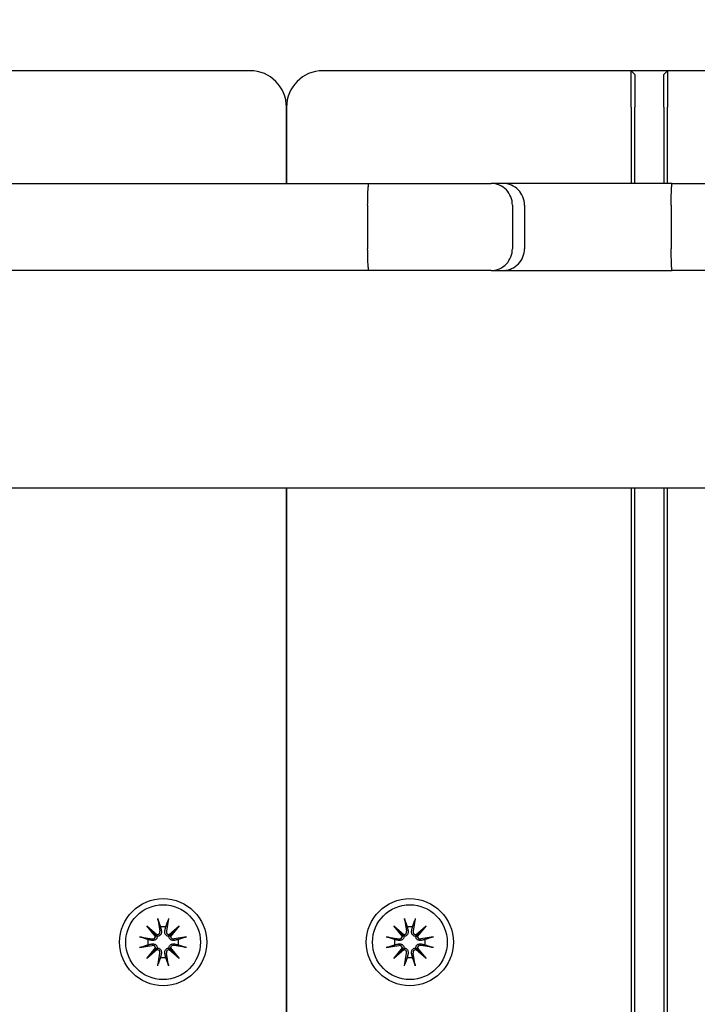
# Model space of a CAD drawing. Units: millimetres. Extents: x 1257 to 21237, y 696 to 22006.
# Drawn here: x 11447 to 11540, y 6609 to 6744 of the extents above; entities that cross this region are included whole.
import ezdxf

# ---------------------------------------------------------------- set-up
doc = ezdxf.new("R2010")
doc.units = ezdxf.units.MM
doc.layers.add('Widoczne (ISO)', color=255, linetype='Continuous')
doc.layers.add('wymiary 100 strefy', color=5, linetype='Continuous')
doc.styles.get("Standard").update_dxf_attribs({"font": 'arial.ttf'})
doc.dimstyles.new('FK_rzuty 100_STREFY', dxfattribs={"dimscale": 100, "dimtxt": 4, "dimasz": 2.5, "dimexe": 1.25, "dimexo": 0.625, "dimgap": 1, "dimtad": 1, "dimdec": 1, "dimlfac": 0.001, "dimrnd": 0.01, "dimzin": 1, "dimdsep": 46, "dimtxsty": 'Standard', "dimblk": 'OBLIQUE', "dimcen": 2.5, "dimadec": 0, "dimazin": 0, "dimtfac": 1, "dimtdec": 1, "dimtmove": 0, "dimatfit": 3, "dimfxl": 1, "dimarcsym": 0})

# ---------------------------------------------------------------- blocks, each defined once
blk = doc.blocks.new('_Oblique')
at = {"color": 0, "linetype": 'ByBlock', "lineweight": -2}
blk.add_line((-0.5, -0.5), (0.5, 0.5), dxfattribs=at)
blk = doc.blocks.new('*D6')
at = {"layer": 'Defpoints', "color": 0, "transparency": 16777216}
for p in [(7398.44, 10995.8), (13341.94, 3374.29), (16729.92, 3374.29)]:
    blk.add_point(p, dxfattribs=at)
at = {"layer": 'wymiary 100 strefy', "color": 0, "lineweight": -2, "transparency": 16777216}
for p, q in [((7460.94, 10995.8), (16854.92, 10995.8)), ((16729.92, 10995.8), (16729.92, 3374.29)), ((13404.44, 3374.29), (16854.92, 3374.29))]:
    blk.add_line(p, q, dxfattribs=at)
at = {"layer": 'wymiary 100 strefy', "color": 0, "lineweight": -2, "transparency": 16777216, "xscale": 200, "yscale": 200, "zscale": 200}
for p, rotation in [((16729.92, 10995.8), 90), ((16729.92, 3374.29), 270)]:
    blk.add_blockref('_Oblique', p, dxfattribs=dict(at, rotation=rotation))
at = {"layer": 'wymiary 100 strefy', "color": 0, "transparency": 16777216, "insert": (16476.75, 7185.04), "char_height": 300, "attachment_point": 5, "rotation": 90}
blk.add_mtext('7.60 m', dxfattribs=at)
blk = doc.blocks.new('*D7')
at = {"layer": 'Defpoints', "color": 0, "transparency": 16777216}
for p in [(5403.44, 9050.3), (15373.44, 5842.38), (15373.44, 2213.13)]:
    blk.add_point(p, dxfattribs=at)
at = {"layer": 'wymiary 100 strefy', "color": 0, "lineweight": -2, "transparency": 16777216}
for p, q in [((5403.44, 8987.8), (5403.44, 2088.13)), ((15373.44, 5779.88), (15373.44, 2088.13)), ((5403.44, 2213.13), (15373.44, 2213.13))]:
    blk.add_line(p, q, dxfattribs=at)
at = {"layer": 'wymiary 100 strefy', "color": 0, "lineweight": -2, "transparency": 16777216, "xscale": 200, "yscale": 200, "zscale": 200, "rotation": 180}
blk.add_blockref('_Oblique', (5403.44, 2213.13), dxfattribs=at)
at = {"layer": 'wymiary 100 strefy', "color": 0, "lineweight": -2, "transparency": 16777216, "xscale": 200, "yscale": 200, "zscale": 200}
blk.add_blockref('_Oblique', (15373.44, 2213.13), dxfattribs=at)
at = {"layer": 'wymiary 100 strefy', "color": 0, "transparency": 16777216, "insert": (10388.44, 2466.3), "char_height": 300, "attachment_point": 5}
blk.add_mtext('10.00 m', dxfattribs=at)

msp = doc.modelspace()

# ---------------------------------------------------------------- linework, layer by layer
at = {"layer": 'Widoczne (ISO)'}
for p, q in [((11478.437, 6737.376), (11435.937, 6737.376)), ((11530.937, 6737.376), (11488.437, 6737.376)), ((11530.937, 6737.376), (11531.437, 6736.876)), ((11530.937, 6732.376), (11530.937, 6737.376)), ((11535.937, 6737.376), (11530.937, 6737.376)), ((11531.437, 6736.876), (11531.437, 6732.376)), ((11535.937, 6737.376), (11535.437, 6736.876)), ((11535.437, 6732.376), (11535.437, 6736.876)), ((11535.937, 6737.376), (11535.937, 6732.376)), ((11578.437, 6737.376), (11535.937, 6737.376)), ((11483.437, 6721.876), (11483.437, 6732.376)), ((11483.437, 6732.376), (11483.437, 6721.876)), ((11530.937, 6732.376), (11530.937, 6721.876)), ((11531.437, 6721.876), (11531.437, 6732.376)), ((11535.437, 6732.376), (11535.437, 6721.876)), ((11535.937, 6721.876), (11535.937, 6732.376)), ((11259.358, 6721.876), (11494.806, 6721.876)), ((11494.806, 6721.876), (11511.629, 6721.876)), ((11513.266, 6721.876), (11511.629, 6721.876)), ((11536.589, 6721.876), (11513.266, 6721.876)), ((11536.589, 6721.876), (11730.347, 6721.876)), ((11494.622, 6718.876), (11494.622, 6712.876)), ((11514.569, 6718.876), (11514.569, 6712.876)), ((11516.233, 6718.876), (11516.233, 6712.876)), ((11536.455, 6718.876), (11536.455, 6712.876)), ((11494.806, 6709.876), (11259.358, 6709.876)), ((11511.629, 6709.876), (11494.806, 6709.876)), ((11511.629, 6709.876), (11513.266, 6709.876)), ((11513.266, 6709.876), (11536.589, 6709.876)), ((11730.347, 6709.876), (11536.589, 6709.876)), ((12862.606, 6679.876), (10906.479, 6679.876)), ((11483.437, 5804.876), (11483.437, 6679.876)), ((11483.437, 6679.876), (11483.437, 5804.876)), ((11530.937, 6679.876), (11530.937, 5804.876)), ((11531.437, 5804.876), (11531.437, 6679.876)), ((11535.437, 6679.876), (11535.437, 5804.876)), ((11535.937, 5804.876), (11535.937, 6679.876)), ((11465.697, 6620.618), (11465.992, 6618.887)), ((11467.176, 6620.618), (11466.881, 6618.887)), ((11499.697, 6620.618), (11499.992, 6618.887)), ((11501.176, 6620.618), (11500.881, 6618.887)), ((11464.209, 6619.603), (11465.634, 6618.405)), ((11464.209, 6619.603), (11465.385, 6618.427)), ((11465.407, 6618.178), (11464.209, 6619.603)), ((11465.385, 6618.427), (11465.634, 6618.179)), ((11467.239, 6618.405), (11468.664, 6619.603)), ((11467.488, 6618.427), (11467.239, 6618.179)), ((11468.664, 6619.603), (11467.466, 6618.178)), ((11468.664, 6619.603), (11467.488, 6618.427)), ((11498.209, 6619.603), (11499.634, 6618.405)), ((11498.209, 6619.603), (11499.385, 6618.427)), ((11499.407, 6618.178), (11498.209, 6619.603)), ((11499.385, 6618.427), (11499.634, 6618.179)), ((11501.239, 6618.405), (11502.664, 6619.603)), ((11501.488, 6618.427), (11501.239, 6618.179)), ((11502.664, 6619.603), (11501.466, 6618.178)), ((11502.664, 6619.603), (11501.488, 6618.427)), ((11463.194, 6618.115), (11464.926, 6617.821)), ((11469.679, 6618.115), (11467.947, 6617.821)), ((11497.194, 6618.115), (11498.926, 6617.821)), ((11503.679, 6618.115), (11501.947, 6617.821)), ((11463.194, 6616.636), (11464.926, 6616.931)), ((11464.209, 6615.148), (11465.407, 6616.574)), ((11465.634, 6616.347), (11464.209, 6615.148)), ((11464.209, 6615.148), (11465.385, 6616.325)), ((11465.385, 6616.325), (11465.634, 6616.573)), ((11465.697, 6614.133), (11465.992, 6615.865)), ((11467.176, 6614.133), (11466.881, 6615.865)), ((11467.488, 6616.325), (11467.239, 6616.573)), ((11468.664, 6615.148), (11467.239, 6616.347)), ((11467.466, 6616.574), (11468.664, 6615.148)), ((11468.664, 6615.148), (11467.488, 6616.325)), ((11469.679, 6616.636), (11467.947, 6616.931)), ((11497.194, 6616.636), (11498.926, 6616.931)), ((11498.209, 6615.148), (11499.407, 6616.574)), ((11499.634, 6616.347), (11498.209, 6615.148)), ((11498.209, 6615.148), (11499.385, 6616.325)), ((11499.385, 6616.325), (11499.634, 6616.573)), ((11499.697, 6614.133), (11499.992, 6615.865)), ((11501.176, 6614.133), (11500.881, 6615.865)), ((11501.488, 6616.325), (11501.239, 6616.573)), ((11502.664, 6615.148), (11501.239, 6616.347)), ((11501.466, 6616.574), (11502.664, 6615.148)), ((11502.664, 6615.148), (11501.488, 6616.325)), ((11503.679, 6616.636), (11501.947, 6616.931))]:
    msp.add_line(p, q, dxfattribs=at)
for centre, radius in [((11466.437, 6617.376), 6), ((11466.437, 6617.376), 5.15), ((11500.437, 6617.376), 6), ((11500.437, 6617.376), 5.15)]:
    msp.add_circle(centre, radius, dxfattribs=at)
for centre, radius, start, end in [((11478.437, 6732.376), 5, 0, 90), ((11488.437, 6732.376), 5, 90, 180), ((11465.583, 6618.817), 0.415, 277.18203, 9.66539), ((11466.437, 6617.376), 2.129, 80.18703, 99.81297), ((11467.291, 6618.817), 0.415, 170.33461, 262.81797), ((11499.583, 6618.817), 0.415, 277.18203, 9.66539), ((11500.437, 6617.376), 2.129, 80.18703, 99.81297), ((11501.291, 6618.817), 0.415, 170.33461, 262.81797), ((11466.437, 6617.376), 2.129, 170.18703, 189.81297), ((11464.995, 6618.23), 0.415, 260.33461, 352.81797), ((11467.878, 6618.23), 0.415, 187.18203, 279.66539), ((11466.437, 6617.376), 2.129, 350.18703, 9.81297), ((11500.437, 6617.376), 2.129, 170.18703, 189.81297), ((11498.995, 6618.23), 0.415, 260.33461, 352.81797), ((11501.878, 6618.23), 0.415, 187.18203, 279.66539), ((11500.437, 6617.376), 2.129, 350.18703, 9.81297), ((11464.995, 6616.522), 0.415, 7.18203, 99.66539), ((11465.583, 6615.935), 0.415, 350.33461, 82.81797), ((11467.291, 6615.935), 0.415, 97.18203, 189.66539), ((11467.878, 6616.522), 0.415, 80.33461, 172.81797), ((11498.995, 6616.522), 0.415, 7.18203, 99.66539), ((11499.583, 6615.935), 0.415, 350.33461, 82.81797), ((11501.291, 6615.935), 0.415, 97.18203, 189.66539), ((11501.878, 6616.522), 0.415, 80.33461, 172.81797), ((11466.437, 6617.376), 2.129, 260.18703, 279.81297), ((11500.437, 6617.376), 2.129, 260.18703, 279.81297)]:
    msp.add_arc(centre, radius, start, end, dxfattribs=at)
for centre, major_axis, start_param, end_param in [((11465.545, 6618.773), (0.245, 0.292), 3.4095855, 4.0838267), ((11465.04, 6618.267), (0.292, 0.245), 5.3409513, 6.0151924), ((11467.328, 6618.773), (0.245, -0.292), 5.3409513, 6.0151924), ((11467.834, 6618.267), (0.292, -0.245), 3.4095855, 4.0838267), ((11499.545, 6618.773), (0.245, 0.292), 3.4095855, 4.0838267), ((11499.04, 6618.267), (0.292, 0.245), 5.3409513, 6.0151924), ((11501.328, 6618.773), (0.245, -0.292), 5.3409513, 6.0151924), ((11501.834, 6618.267), (0.292, -0.245), 3.4095855, 4.0838267), ((11465.04, 6616.485), (-0.292, 0.245), 3.4095855, 4.0838267), ((11465.545, 6615.979), (-0.245, 0.292), 5.3409513, 6.0151924), ((11467.328, 6615.979), (-0.245, -0.292), 3.4095855, 4.0838267), ((11467.834, 6616.485), (-0.292, -0.245), 5.3409513, 6.0151924), ((11499.04, 6616.485), (-0.292, 0.245), 3.4095855, 4.0838267), ((11499.545, 6615.979), (-0.245, 0.292), 5.3409513, 6.0151924), ((11501.328, 6615.979), (-0.245, -0.292), 3.4095855, 4.0838267), ((11501.834, 6616.485), (-0.292, -0.245), 5.3409513, 6.0151924)]:
    msp.add_ellipse(centre, major_axis=major_axis, ratio=0.9884519, start_param=start_param, end_param=end_param, dxfattribs=at)
for points, knots in [([(11494.622, 6718.876), (11494.622, 6719.266), (11494.627, 6719.653), (11494.645, 6720.375), (11494.659, 6720.704), (11494.693, 6721.26), (11494.713, 6721.482), (11494.746, 6721.714), (11494.758, 6721.774), (11494.782, 6721.855), (11494.794, 6721.875), (11494.806, 6721.876), (11494.806, 6721.876), (11494.806, 6721.876)], [0, 0, 0, 0, 0.11706688, 0.11706688, 0.23420262, 0.23420262, 0.35147988, 0.35147988, 0.41171153, 0.41171153, 0.47195143, 0.47195143, 0.47272959, 0.47272959, 0.47272959, 0.47272959]), ([(11514.569, 6718.876), (11514.569, 6719.263), (11514.496, 6719.647), (11514.209, 6720.366), (11513.998, 6720.694), (11513.465, 6721.251), (11513.147, 6721.474), (11512.614, 6721.71), (11512.424, 6721.771), (11512.034, 6721.854), (11511.836, 6721.875), (11511.634, 6721.876), (11511.632, 6721.876), (11511.629, 6721.876)], [0, 0, 0, 0, 0.11628164, 0.11628164, 0.2330522, 0.2330522, 0.3508389, 0.3508389, 0.4122144, 0.4122144, 0.47364901, 0.47364901, 0.47452756, 0.47452756, 0.47452756, 0.47452756]), ([(11516.233, 6718.876), (11516.233, 6719.266), (11516.158, 6719.652), (11515.865, 6720.375), (11515.651, 6720.703), (11515.109, 6721.26), (11514.786, 6721.482), (11514.066, 6721.793), (11513.673, 6721.874), (11513.273, 6721.876), (11513.269, 6721.876), (11513.266, 6721.876)], [0, 0, 0, 0, 0.11705218, 0.11705218, 0.23418599, 0.23418599, 0.35147467, 0.35147467, 0.47193972, 0.47193972, 0.47300863, 0.47300863, 0.47300863, 0.47300863]), ([(11536.455, 6718.876), (11536.455, 6719.266), (11536.458, 6719.652), (11536.471, 6720.374), (11536.48, 6720.703), (11536.504, 6721.259), (11536.519, 6721.481), (11536.551, 6721.793), (11536.57, 6721.874), (11536.588, 6721.876), (11536.589, 6721.876), (11536.589, 6721.876)], [-0.47210057, -0.47210057, -0.47210057, -0.47210057, -0.35508551, -0.35508551, -0.23796313, -0.23796313, -0.12063698, -0.12063698, 0, 0, 0.00102423, 0.00102423, 0.00102423, 0.00102423]), ([(11494.806, 6709.876), (11494.806, 6709.876), (11494.806, 6709.876), (11494.794, 6709.876), (11494.782, 6709.897), (11494.758, 6709.978), (11494.746, 6710.038), (11494.713, 6710.27), (11494.693, 6710.492), (11494.659, 6711.048), (11494.645, 6711.377), (11494.627, 6712.099), (11494.622, 6712.486), (11494.622, 6712.876)], [-0.0007782, -0.0007782, -0.0007782, -0.0007782, 0, 0, 0.06024281, 0.06024281, 0.12047737, 0.12047737, 0.23776031, 0.23776031, 0.35490171, 0.35490171, 0.47197425, 0.47197425, 0.47197425, 0.47197425]), ([(11511.629, 6709.876), (11511.632, 6709.876), (11511.634, 6709.876), (11511.836, 6709.876), (11512.034, 6709.898), (11512.424, 6709.981), (11512.614, 6710.042), (11513.147, 6710.277), (11513.465, 6710.501), (11513.998, 6711.058), (11514.209, 6711.386), (11514.496, 6712.105), (11514.569, 6712.488), (11514.569, 6712.876)], [-0.00087885, -0.00087885, -0.00087885, -0.00087885, 0, 0, 0.06145588, 0.06145588, 0.12285261, 0.12285261, 0.24068007, 0.24068007, 0.35749103, 0.35749103, 0.47381291, 0.47381291, 0.47381291, 0.47381291]), ([(11513.266, 6709.876), (11513.269, 6709.876), (11513.273, 6709.876), (11513.479, 6709.877), (11513.681, 6709.898), (11514.077, 6709.983), (11514.27, 6710.045), (11514.81, 6710.284), (11515.13, 6710.509), (11515.667, 6711.07), (11515.879, 6711.401), (11516.162, 6712.117), (11516.233, 6712.495), (11516.233, 6712.876)], [-0.00106897, -0.00106897, -0.00106897, -0.00106897, 0, 0, 0.06145997, 0.06145997, 0.12291598, 0.12291598, 0.24020598, 0.24020598, 0.35734168, 0.35734168, 0.47167057, 0.47167057, 0.47167057, 0.47167057]), ([(11536.589, 6709.876), (11536.589, 6709.876), (11536.588, 6709.876), (11536.57, 6709.877), (11536.552, 6709.955), (11536.52, 6710.255), (11536.505, 6710.474), (11536.481, 6711.026), (11536.472, 6711.353), (11536.459, 6712.073), (11536.455, 6712.458), (11536.455, 6712.858), (11536.455, 6712.867), (11536.455, 6712.876)], [-0.94516881, -0.94516881, -0.94516881, -0.94516881, -0.94414457, -0.94414457, -0.8266111, -0.8266111, -0.70915174, -0.70915174, -0.5918797, -0.5918797, -0.47479813, -0.47479813, -0.47207009, -0.47207009, -0.47207009, -0.47207009]), ([(11465.753, 6620.37), (11465.749, 6620.384), (11465.743, 6620.402), (11465.732, 6620.446), (11465.724, 6620.48), (11465.711, 6620.543), (11465.703, 6620.584), (11465.697, 6620.618)], [0.096796729, 0.096796729, 0.096796729, 0.096796729, 0.105404725, 0.105404725, 0.115910688, 0.115910688, 0.126431098, 0.126431098, 0.126431098, 0.126431098]), ([(11467.176, 6620.618), (11467.17, 6620.584), (11467.163, 6620.543), (11467.149, 6620.48), (11467.142, 6620.446), (11467.13, 6620.402), (11467.125, 6620.384), (11467.12, 6620.37)], [0.04222664, 0.04222664, 0.04222664, 0.04222664, 0.05274705, 0.05274705, 0.063253012, 0.063253012, 0.071861008, 0.071861008, 0.071861008, 0.071861008]), ([(11499.753, 6620.37), (11499.749, 6620.384), (11499.743, 6620.402), (11499.732, 6620.446), (11499.724, 6620.48), (11499.711, 6620.543), (11499.703, 6620.584), (11499.697, 6620.618)], [0.096796729, 0.096796729, 0.096796729, 0.096796729, 0.105404725, 0.105404725, 0.115910688, 0.115910688, 0.126431098, 0.126431098, 0.126431098, 0.126431098]), ([(11501.176, 6620.618), (11501.17, 6620.584), (11501.163, 6620.543), (11501.149, 6620.48), (11501.142, 6620.446), (11501.13, 6620.402), (11501.125, 6620.384), (11501.12, 6620.37)], [0.04222664, 0.04222664, 0.04222664, 0.04222664, 0.05274705, 0.05274705, 0.063253012, 0.063253012, 0.071861008, 0.071861008, 0.071861008, 0.071861008]), ([(11466.194, 6618.921), (11466.197, 6618.909), (11466.199, 6618.897), (11466.21, 6618.826), (11466.212, 6618.761), (11466.193, 6618.634), (11466.173, 6618.571), (11466.122, 6618.467), (11466.089, 6618.418), (11466.009, 6618.33), (11465.961, 6618.291), (11465.862, 6618.233), (11465.805, 6618.209), (11465.709, 6618.186), (11465.671, 6618.18), (11465.634, 6618.179)], [0.24336794, 0.24336794, 0.24336794, 0.24336794, 0.24760211, 0.24760211, 0.26767053, 0.26767053, 0.28773896, 0.28773896, 0.30492175, 0.30492175, 0.32210453, 0.32210453, 0.33928732, 0.33928732, 0.35055806, 0.35055806, 0.35055806, 0.35055806]), ([(11467.239, 6618.179), (11467.202, 6618.18), (11467.164, 6618.186), (11467.068, 6618.209), (11467.011, 6618.233), (11466.912, 6618.291), (11466.864, 6618.33), (11466.784, 6618.418), (11466.751, 6618.467), (11466.7, 6618.571), (11466.68, 6618.634), (11466.662, 6618.761), (11466.663, 6618.826), (11466.672, 6618.884), (11466.674, 6618.897), (11466.676, 6618.909), (11466.679, 6618.921)], [-0.10295596, -0.10295596, -0.10295596, -0.10295596, -0.09168521, -0.09168521, -0.07450243, -0.07450243, -0.05731964, -0.05731964, -0.04013685, -0.04013685, -0.02006843, -0.02006843, 0, 0, 0, 0.00423417, 0.00423417, 0.00423417, 0.00423417]), ([(11500.194, 6618.921), (11500.197, 6618.909), (11500.199, 6618.897), (11500.21, 6618.826), (11500.212, 6618.761), (11500.193, 6618.634), (11500.173, 6618.571), (11500.122, 6618.467), (11500.089, 6618.418), (11500.009, 6618.33), (11499.961, 6618.291), (11499.862, 6618.233), (11499.805, 6618.209), (11499.709, 6618.186), (11499.671, 6618.18), (11499.634, 6618.179)], [0.24336794, 0.24336794, 0.24336794, 0.24336794, 0.24760211, 0.24760211, 0.26767053, 0.26767053, 0.28773896, 0.28773896, 0.30492175, 0.30492175, 0.32210453, 0.32210453, 0.33928732, 0.33928732, 0.35055806, 0.35055806, 0.35055806, 0.35055806]), ([(11501.239, 6618.179), (11501.202, 6618.18), (11501.164, 6618.186), (11501.068, 6618.209), (11501.011, 6618.233), (11500.912, 6618.291), (11500.864, 6618.33), (11500.784, 6618.418), (11500.751, 6618.467), (11500.7, 6618.571), (11500.68, 6618.634), (11500.662, 6618.761), (11500.663, 6618.826), (11500.672, 6618.884), (11500.674, 6618.897), (11500.676, 6618.909), (11500.679, 6618.921)], [-0.10295596, -0.10295596, -0.10295596, -0.10295596, -0.09168521, -0.09168521, -0.07450243, -0.07450243, -0.05731964, -0.05731964, -0.04013685, -0.04013685, -0.02006843, -0.02006843, 0, 0, 0, 0.00423417, 0.00423417, 0.00423417, 0.00423417]), ([(11463.194, 6618.115), (11463.229, 6618.11), (11463.269, 6618.102), (11463.333, 6618.089), (11463.367, 6618.081), (11463.41, 6618.069), (11463.429, 6618.064), (11463.442, 6618.059)], [0.04222664, 0.04222664, 0.04222664, 0.04222664, 0.05274705, 0.05274705, 0.063253012, 0.063253012, 0.071861008, 0.071861008, 0.071861008, 0.071861008]), ([(11465.634, 6618.179), (11465.632, 6618.142), (11465.627, 6618.103), (11465.603, 6618.007), (11465.58, 6617.95), (11465.522, 6617.852), (11465.483, 6617.804), (11465.395, 6617.723), (11465.345, 6617.691), (11465.242, 6617.64), (11465.179, 6617.62), (11465.051, 6617.601), (11464.987, 6617.602), (11464.928, 6617.611), (11464.916, 6617.613), (11464.904, 6617.615), (11464.891, 6617.618)], [-0.10295596, -0.10295596, -0.10295596, -0.10295596, -0.09168521, -0.09168521, -0.07450243, -0.07450243, -0.05731964, -0.05731964, -0.04013685, -0.04013685, -0.02006843, -0.02006843, 0, 0, 0, 0.00423417, 0.00423417, 0.00423417, 0.00423417]), ([(11464.891, 6617.134), (11464.904, 6617.136), (11464.916, 6617.139), (11464.987, 6617.15), (11465.051, 6617.151), (11465.179, 6617.132), (11465.242, 6617.112), (11465.345, 6617.061), (11465.395, 6617.029), (11465.483, 6616.948), (11465.522, 6616.9), (11465.58, 6616.802), (11465.603, 6616.745), (11465.627, 6616.649), (11465.632, 6616.61), (11465.634, 6616.573)], [0.24336794, 0.24336794, 0.24336794, 0.24336794, 0.24760211, 0.24760211, 0.26767053, 0.26767053, 0.28773896, 0.28773896, 0.30492175, 0.30492175, 0.32210453, 0.32210453, 0.33928732, 0.33928732, 0.35055806, 0.35055806, 0.35055806, 0.35055806]), ([(11467.982, 6617.618), (11467.97, 6617.615), (11467.957, 6617.613), (11467.887, 6617.602), (11467.822, 6617.601), (11467.694, 6617.62), (11467.631, 6617.64), (11467.528, 6617.691), (11467.478, 6617.723), (11467.39, 6617.804), (11467.352, 6617.852), (11467.293, 6617.95), (11467.27, 6618.007), (11467.246, 6618.103), (11467.241, 6618.142), (11467.239, 6618.179)], [0.24336794, 0.24336794, 0.24336794, 0.24336794, 0.24760211, 0.24760211, 0.26767053, 0.26767053, 0.28773896, 0.28773896, 0.30492175, 0.30492175, 0.32210453, 0.32210453, 0.33928732, 0.33928732, 0.35055806, 0.35055806, 0.35055806, 0.35055806]), ([(11467.239, 6616.573), (11467.241, 6616.61), (11467.246, 6616.649), (11467.27, 6616.745), (11467.293, 6616.802), (11467.352, 6616.9), (11467.39, 6616.948), (11467.478, 6617.029), (11467.528, 6617.061), (11467.631, 6617.112), (11467.694, 6617.132), (11467.822, 6617.151), (11467.887, 6617.15), (11467.945, 6617.141), (11467.957, 6617.139), (11467.97, 6617.136), (11467.982, 6617.134)], [-0.10295596, -0.10295596, -0.10295596, -0.10295596, -0.09168521, -0.09168521, -0.07450243, -0.07450243, -0.05731964, -0.05731964, -0.04013685, -0.04013685, -0.02006843, -0.02006843, 0, 0, 0, 0.00423417, 0.00423417, 0.00423417, 0.00423417]), ([(11469.431, 6618.059), (11469.444, 6618.064), (11469.463, 6618.069), (11469.506, 6618.081), (11469.541, 6618.089), (11469.604, 6618.102), (11469.644, 6618.11), (11469.679, 6618.115)], [0.096796729, 0.096796729, 0.096796729, 0.096796729, 0.105404725, 0.105404725, 0.115910688, 0.115910688, 0.126431098, 0.126431098, 0.126431098, 0.126431098]), ([(11497.194, 6618.115), (11497.229, 6618.11), (11497.269, 6618.102), (11497.333, 6618.089), (11497.367, 6618.081), (11497.41, 6618.069), (11497.429, 6618.064), (11497.442, 6618.059)], [0.04222664, 0.04222664, 0.04222664, 0.04222664, 0.05274705, 0.05274705, 0.063253012, 0.063253012, 0.071861008, 0.071861008, 0.071861008, 0.071861008]), ([(11499.634, 6618.179), (11499.632, 6618.142), (11499.627, 6618.103), (11499.603, 6618.007), (11499.58, 6617.95), (11499.522, 6617.852), (11499.483, 6617.804), (11499.395, 6617.723), (11499.345, 6617.691), (11499.242, 6617.64), (11499.179, 6617.62), (11499.051, 6617.601), (11498.987, 6617.602), (11498.928, 6617.611), (11498.916, 6617.613), (11498.904, 6617.615), (11498.891, 6617.618)], [-0.10295596, -0.10295596, -0.10295596, -0.10295596, -0.09168521, -0.09168521, -0.07450243, -0.07450243, -0.05731964, -0.05731964, -0.04013685, -0.04013685, -0.02006843, -0.02006843, 0, 0, 0, 0.00423417, 0.00423417, 0.00423417, 0.00423417]), ([(11498.891, 6617.134), (11498.904, 6617.136), (11498.916, 6617.139), (11498.987, 6617.15), (11499.051, 6617.151), (11499.179, 6617.132), (11499.242, 6617.112), (11499.345, 6617.061), (11499.395, 6617.029), (11499.483, 6616.948), (11499.522, 6616.9), (11499.58, 6616.802), (11499.603, 6616.745), (11499.627, 6616.649), (11499.632, 6616.61), (11499.634, 6616.573)], [0.24336794, 0.24336794, 0.24336794, 0.24336794, 0.24760211, 0.24760211, 0.26767053, 0.26767053, 0.28773896, 0.28773896, 0.30492175, 0.30492175, 0.32210453, 0.32210453, 0.33928732, 0.33928732, 0.35055806, 0.35055806, 0.35055806, 0.35055806]), ([(11501.982, 6617.618), (11501.97, 6617.615), (11501.957, 6617.613), (11501.887, 6617.602), (11501.822, 6617.601), (11501.694, 6617.62), (11501.631, 6617.64), (11501.528, 6617.691), (11501.478, 6617.723), (11501.39, 6617.804), (11501.352, 6617.852), (11501.293, 6617.95), (11501.27, 6618.007), (11501.246, 6618.103), (11501.241, 6618.142), (11501.239, 6618.179)], [0.24336794, 0.24336794, 0.24336794, 0.24336794, 0.24760211, 0.24760211, 0.26767053, 0.26767053, 0.28773896, 0.28773896, 0.30492175, 0.30492175, 0.32210453, 0.32210453, 0.33928732, 0.33928732, 0.35055806, 0.35055806, 0.35055806, 0.35055806]), ([(11501.239, 6616.573), (11501.241, 6616.61), (11501.246, 6616.649), (11501.27, 6616.745), (11501.293, 6616.802), (11501.352, 6616.9), (11501.39, 6616.948), (11501.478, 6617.029), (11501.528, 6617.061), (11501.631, 6617.112), (11501.694, 6617.132), (11501.822, 6617.151), (11501.887, 6617.15), (11501.945, 6617.141), (11501.957, 6617.139), (11501.97, 6617.136), (11501.982, 6617.134)], [-0.10295596, -0.10295596, -0.10295596, -0.10295596, -0.09168521, -0.09168521, -0.07450243, -0.07450243, -0.05731964, -0.05731964, -0.04013685, -0.04013685, -0.02006843, -0.02006843, 0, 0, 0, 0.00423417, 0.00423417, 0.00423417, 0.00423417]), ([(11503.431, 6618.059), (11503.444, 6618.064), (11503.463, 6618.069), (11503.506, 6618.081), (11503.541, 6618.089), (11503.604, 6618.102), (11503.644, 6618.11), (11503.679, 6618.115)], [0.096796729, 0.096796729, 0.096796729, 0.096796729, 0.105404725, 0.105404725, 0.115910688, 0.115910688, 0.126431098, 0.126431098, 0.126431098, 0.126431098]), ([(11463.442, 6616.693), (11463.429, 6616.688), (11463.41, 6616.682), (11463.367, 6616.671), (11463.333, 6616.663), (11463.269, 6616.65), (11463.229, 6616.642), (11463.194, 6616.636)], [0.096796729, 0.096796729, 0.096796729, 0.096796729, 0.105404725, 0.105404725, 0.115910688, 0.115910688, 0.126431098, 0.126431098, 0.126431098, 0.126431098]), ([(11465.634, 6616.573), (11465.671, 6616.571), (11465.709, 6616.566), (11465.805, 6616.543), (11465.862, 6616.519), (11465.961, 6616.461), (11466.009, 6616.422), (11466.089, 6616.334), (11466.122, 6616.284), (11466.173, 6616.181), (11466.193, 6616.118), (11466.212, 6615.991), (11466.21, 6615.926), (11466.201, 6615.867), (11466.199, 6615.855), (11466.197, 6615.843), (11466.194, 6615.83)], [-0.10295596, -0.10295596, -0.10295596, -0.10295596, -0.09168521, -0.09168521, -0.07450243, -0.07450243, -0.05731964, -0.05731964, -0.04013685, -0.04013685, -0.02006843, -0.02006843, 0, 0, 0, 0.00423417, 0.00423417, 0.00423417, 0.00423417]), ([(11466.679, 6615.83), (11466.676, 6615.843), (11466.674, 6615.855), (11466.663, 6615.926), (11466.662, 6615.991), (11466.68, 6616.118), (11466.7, 6616.181), (11466.751, 6616.284), (11466.784, 6616.334), (11466.864, 6616.422), (11466.912, 6616.461), (11467.011, 6616.519), (11467.068, 6616.543), (11467.164, 6616.566), (11467.202, 6616.571), (11467.239, 6616.573)], [0.24336794, 0.24336794, 0.24336794, 0.24336794, 0.24760211, 0.24760211, 0.26767053, 0.26767053, 0.28773896, 0.28773896, 0.30492175, 0.30492175, 0.32210453, 0.32210453, 0.33928732, 0.33928732, 0.35055806, 0.35055806, 0.35055806, 0.35055806]), ([(11469.679, 6616.636), (11469.644, 6616.642), (11469.604, 6616.65), (11469.541, 6616.663), (11469.506, 6616.671), (11469.463, 6616.682), (11469.444, 6616.688), (11469.431, 6616.693)], [0.04222664, 0.04222664, 0.04222664, 0.04222664, 0.05274705, 0.05274705, 0.063253012, 0.063253012, 0.071861008, 0.071861008, 0.071861008, 0.071861008]), ([(11497.442, 6616.693), (11497.429, 6616.688), (11497.41, 6616.682), (11497.367, 6616.671), (11497.333, 6616.663), (11497.269, 6616.65), (11497.229, 6616.642), (11497.194, 6616.636)], [0.096796729, 0.096796729, 0.096796729, 0.096796729, 0.105404725, 0.105404725, 0.115910688, 0.115910688, 0.126431098, 0.126431098, 0.126431098, 0.126431098]), ([(11499.634, 6616.573), (11499.671, 6616.571), (11499.709, 6616.566), (11499.805, 6616.543), (11499.862, 6616.519), (11499.961, 6616.461), (11500.009, 6616.422), (11500.089, 6616.334), (11500.122, 6616.284), (11500.173, 6616.181), (11500.193, 6616.118), (11500.212, 6615.991), (11500.21, 6615.926), (11500.201, 6615.867), (11500.199, 6615.855), (11500.197, 6615.843), (11500.194, 6615.83)], [-0.10295596, -0.10295596, -0.10295596, -0.10295596, -0.09168521, -0.09168521, -0.07450243, -0.07450243, -0.05731964, -0.05731964, -0.04013685, -0.04013685, -0.02006843, -0.02006843, 0, 0, 0, 0.00423417, 0.00423417, 0.00423417, 0.00423417]), ([(11500.679, 6615.83), (11500.676, 6615.843), (11500.674, 6615.855), (11500.663, 6615.926), (11500.662, 6615.991), (11500.68, 6616.118), (11500.7, 6616.181), (11500.751, 6616.284), (11500.784, 6616.334), (11500.864, 6616.422), (11500.912, 6616.461), (11501.011, 6616.519), (11501.068, 6616.543), (11501.164, 6616.566), (11501.202, 6616.571), (11501.239, 6616.573)], [0.24336794, 0.24336794, 0.24336794, 0.24336794, 0.24760211, 0.24760211, 0.26767053, 0.26767053, 0.28773896, 0.28773896, 0.30492175, 0.30492175, 0.32210453, 0.32210453, 0.33928732, 0.33928732, 0.35055806, 0.35055806, 0.35055806, 0.35055806]), ([(11503.679, 6616.636), (11503.644, 6616.642), (11503.604, 6616.65), (11503.541, 6616.663), (11503.506, 6616.671), (11503.463, 6616.682), (11503.444, 6616.688), (11503.431, 6616.693)], [0.04222664, 0.04222664, 0.04222664, 0.04222664, 0.05274705, 0.05274705, 0.063253012, 0.063253012, 0.071861008, 0.071861008, 0.071861008, 0.071861008]), ([(11465.697, 6614.133), (11465.703, 6614.168), (11465.711, 6614.209), (11465.724, 6614.272), (11465.732, 6614.306), (11465.743, 6614.35), (11465.749, 6614.368), (11465.753, 6614.381)], [0.04222664, 0.04222664, 0.04222664, 0.04222664, 0.05274705, 0.05274705, 0.063253012, 0.063253012, 0.071861008, 0.071861008, 0.071861008, 0.071861008]), ([(11467.12, 6614.381), (11467.125, 6614.368), (11467.13, 6614.35), (11467.142, 6614.306), (11467.149, 6614.272), (11467.163, 6614.209), (11467.17, 6614.168), (11467.176, 6614.133)], [0.096796729, 0.096796729, 0.096796729, 0.096796729, 0.105404725, 0.105404725, 0.115910688, 0.115910688, 0.126431098, 0.126431098, 0.126431098, 0.126431098]), ([(11499.697, 6614.133), (11499.703, 6614.168), (11499.711, 6614.209), (11499.724, 6614.272), (11499.732, 6614.306), (11499.743, 6614.35), (11499.749, 6614.368), (11499.753, 6614.381)], [0.04222664, 0.04222664, 0.04222664, 0.04222664, 0.05274705, 0.05274705, 0.063253012, 0.063253012, 0.071861008, 0.071861008, 0.071861008, 0.071861008]), ([(11501.12, 6614.381), (11501.125, 6614.368), (11501.13, 6614.35), (11501.142, 6614.306), (11501.149, 6614.272), (11501.163, 6614.209), (11501.17, 6614.168), (11501.176, 6614.133)], [0.096796729, 0.096796729, 0.096796729, 0.096796729, 0.105404725, 0.105404725, 0.115910688, 0.115910688, 0.126431098, 0.126431098, 0.126431098, 0.126431098])]:
    msp.add_open_spline(points, degree=3, knots=knots, dxfattribs=at)
for points, weights in [([(11465.753, 6620.37), (11465.942, 6619.843), (11466.074, 6619.474)], [1.0022406735, 1.01748360155, 1]), ([(11466.799, 6619.474), (11466.931, 6619.843), (11467.12, 6620.37)], [1, 1.01748360154, 1.0022406735]), ([(11499.753, 6620.37), (11499.942, 6619.843), (11500.074, 6619.474)], [1.0022406735, 1.01748360155, 1]), ([(11500.799, 6619.474), (11500.931, 6619.843), (11501.12, 6620.37)], [1, 1.01748360154, 1.0022406735]), ([(11466.074, 6619.474), (11466.143, 6619.155), (11466.194, 6618.921)], [1, 1.17116332725, 1.33963319509]), ([(11466.679, 6618.921), (11466.73, 6619.155), (11466.799, 6619.474)], [1.33963319509, 1.17116332725, 1]), ([(11500.074, 6619.474), (11500.143, 6619.155), (11500.194, 6618.921)], [1, 1.17116332725, 1.33963319509]), ([(11500.679, 6618.921), (11500.73, 6619.155), (11500.799, 6619.474)], [1.33963319509, 1.17116332725, 1]), ([(11464.339, 6617.739), (11463.97, 6617.87), (11463.442, 6618.059)], [1, 1.01748360154, 1.0022406735]), ([(11464.891, 6617.618), (11464.657, 6617.669), (11464.339, 6617.739)], [1.33963319509, 1.17116332725, 1]), ([(11464.339, 6617.013), (11464.657, 6617.083), (11464.891, 6617.134)], [1, 1.17116332725, 1.33963319509]), ([(11468.534, 6617.739), (11468.216, 6617.669), (11467.982, 6617.618)], [1, 1.17116332725, 1.33963319509]), ([(11467.982, 6617.134), (11468.216, 6617.083), (11468.534, 6617.013)], [1.33963319509, 1.17116332725, 1]), ([(11469.431, 6618.059), (11468.904, 6617.87), (11468.534, 6617.739)], [1.0022406735, 1.01748360154, 1]), ([(11498.339, 6617.739), (11497.97, 6617.87), (11497.442, 6618.059)], [1, 1.01748360154, 1.0022406735]), ([(11498.891, 6617.618), (11498.657, 6617.669), (11498.339, 6617.739)], [1.33963319509, 1.17116332725, 1]), ([(11498.339, 6617.013), (11498.657, 6617.083), (11498.891, 6617.134)], [1, 1.17116332725, 1.33963319509]), ([(11502.534, 6617.739), (11502.216, 6617.669), (11501.982, 6617.618)], [1, 1.17116332725, 1.33963319509]), ([(11501.982, 6617.134), (11502.216, 6617.083), (11502.534, 6617.013)], [1.33963319509, 1.17116332725, 1]), ([(11503.431, 6618.059), (11502.904, 6617.87), (11502.534, 6617.739)], [1.0022406735, 1.01748360154, 1]), ([(11463.442, 6616.693), (11463.97, 6616.881), (11464.339, 6617.013)], [1.0022406735, 1.01748360154, 1]), ([(11466.194, 6615.83), (11466.143, 6615.596), (11466.074, 6615.278)], [1.33963319509, 1.17116332725, 1]), ([(11466.799, 6615.278), (11466.73, 6615.596), (11466.679, 6615.83)], [1, 1.17116332725, 1.33963319509]), ([(11468.534, 6617.013), (11468.904, 6616.881), (11469.431, 6616.693)], [1, 1.01748360154, 1.0022406735]), ([(11497.442, 6616.693), (11497.97, 6616.881), (11498.339, 6617.013)], [1.0022406735, 1.01748360154, 1]), ([(11500.194, 6615.83), (11500.143, 6615.596), (11500.074, 6615.278)], [1.33963319509, 1.17116332725, 1]), ([(11500.799, 6615.278), (11500.73, 6615.596), (11500.679, 6615.83)], [1, 1.17116332725, 1.33963319509]), ([(11502.534, 6617.013), (11502.904, 6616.881), (11503.431, 6616.693)], [1, 1.01748360154, 1.0022406735]), ([(11466.074, 6615.278), (11465.942, 6614.909), (11465.753, 6614.381)], [1, 1.01748360154, 1.0022406735]), ([(11467.12, 6614.381), (11466.931, 6614.909), (11466.799, 6615.278)], [1.0022406735, 1.01748360155, 1]), ([(11500.074, 6615.278), (11499.942, 6614.909), (11499.753, 6614.381)], [1, 1.01748360154, 1.0022406735]), ([(11501.12, 6614.381), (11500.931, 6614.909), (11500.799, 6615.278)], [1.0022406735, 1.01748360155, 1])]:
    msp.add_rational_spline(points, weights, degree=2, dxfattribs=at)

# ---------------------------------------------------------------- dimensions: what is measured, and where the dimension line sits
at = {"layer": 'wymiary 100 strefy'}
dim = msp.add_linear_dim(base=(16729.924, 3374.292), p1=(7398.437, 10995.797), p2=(13341.943, 3374.292), angle=90, dimstyle='FK_rzuty 100_STREFY', override={"dimtxt": 3, "dimasz": 2, "dimdec": 2, "dimrnd": 0.1, "dimpost": ' m'}, dxfattribs=at)
dim.commit()
dim.dimension.update_dxf_attribs({"geometry": '*D6', "text_midpoint": (16729.924, 7185.045), "dimtype": 160})
dim = msp.add_linear_dim(base=(15373.437, 2213.127), p1=(5403.437, 9050.305), p2=(15373.437, 5842.376), dimstyle='FK_rzuty 100_STREFY', override={"dimtxt": 3, "dimasz": 2, "dimdec": 2, "dimrnd": 0.1, "dimpost": ' m'}, dxfattribs=at)
dim.commit()
dim.dimension.update_dxf_attribs({"geometry": '*D7', "text_midpoint": (10388.437, 2213.127), "dimtype": 160})

doc.saveas('drawing.dxf')
